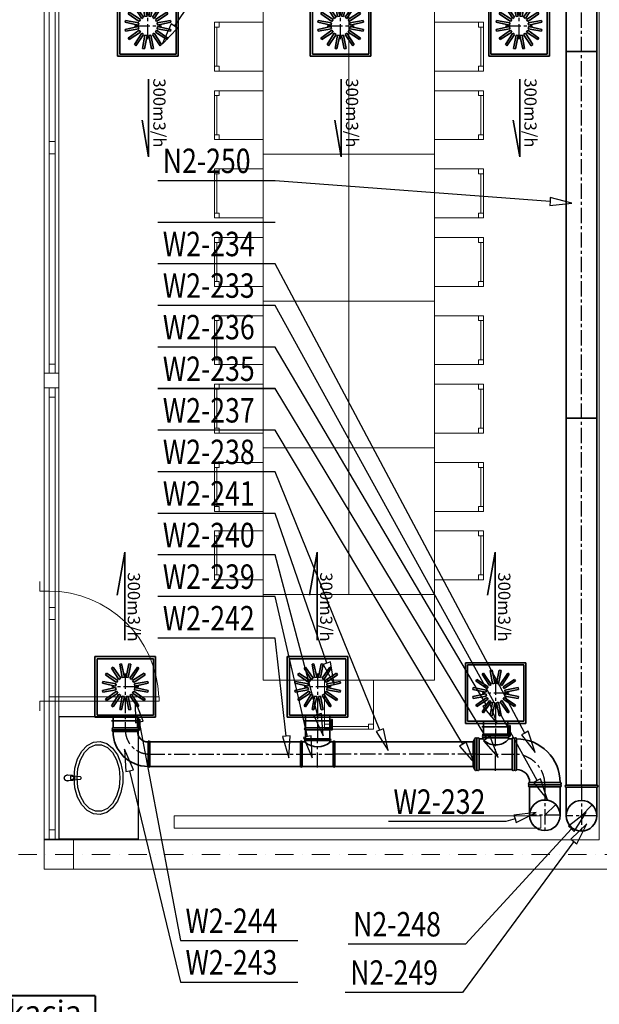
# Model space of a CAD drawing. Extents: x -62248 to 23553, y 42700 to 94694.
# Drawn here: x -46430 to -41688, y 58447 to 66498 of the extents above; entities that cross this region are included whole.
import ezdxf
from ezdxf.enums import TextEntityAlignment as Align

# ---------------------------------------------------------------- set-up
doc = ezdxf.new("R2010")
doc.units = 0
doc.header["$LTSCALE"] = 99.9
doc.header["$MEASUREMENT"] = 0
doc.linetypes.add('CENTER', pattern=[2, 1.25, -0.25, 0.25, -0.25])
doc.linetypes.add('DASHDOT', pattern=[1, 0.5, -0.25, 0, -0.25])
doc.layers.get('0').update_dxf_attribs({"linetype": 'CONTINUOUS'})
for name, color, linetype, lineweight in [('0_KS_urządzenia', 12, 'CONTINUOUS', 25), ('meble BIUROWE', 252, 'CONTINUOUS', 13), ('osie', 7, 'DASHDOT', 13), ('strefy powierzchnie.arch', 252, 'CONTINUOUS', 13), ('SŁUPY.KON', 252, 'CONTINUOUS', 13), ('WEN_N1-_ZLICZAC', 160, 'CONTINUOUS', 35), ('WEN_N2-_ZLICZAC', 160, 'CONTINUOUS', 35), ('WEN_W1-_ZLICZAC', 1, 'CONTINUOUS', 35), ('WEN_W2-_ZLICZAC', 1, 'CONTINUOUS', 35), ('wyposazenie', 252, 'CONTINUOUS', 13), ('ściany działowe', 252, 'CONTINUOUS', 13), ('ściany nośne', 252, 'CONTINUOUS', 13), ('ściany zewn', 252, 'CONTINUOUS', 13)]:
    doc.layers.add(name, color=color, linetype=linetype, lineweight=lineweight)
for name, color, linetype in [('WEN_N1-_ATRYBUT', 6, 'CONTINUOUS'), ('WEN_N1-_OSIE', 252, 'CENTER'), ('WEN_N2-_ATRYBUT', 6, 'CONTINUOUS'), ('WEN_N2-_OSIE', 252, 'CENTER'), ('WEN_W1-_ATRYBUT', 6, 'CONTINUOUS'), ('WEN_W1-_OSIE', 252, 'CENTER'), ('WEN_W2-_ATRYBUT', 6, 'CONTINUOUS'), ('WEN_W2-_OSIE', 252, 'CENTER')]:
    doc.layers.add(name, color=color, linetype=linetype)
doc.styles.get("Standard").update_dxf_attribs({"font": 'ARIAL.TTF'})
doc.styles.add('STYL_WENTYLE', font='Romans.shx', dxfattribs={"width": 0.8})

# ---------------------------------------------------------------- blocks, each defined once
blk = doc.blocks.new('1_41_komunikacja_119', base_point=(76603888.1, 22956843.2))
at = {"layer": 'strefy powierzchnie.arch', "color": 102, "linetype": 'Continuous', "const_width": 15}
for points in [[(76602991, 22957126), (76602991, 22956277.5)], [(76602991, 22957126), (76604785.3, 22957126)], [(76604785.3, 22957126), (76604785.3, 22956277.5)], [(76602991, 22956843.2), (76604785.3, 22956843.2)], [(76602991, 22956560.3), (76604785.3, 22956560.3)], [(76602991, 22956277.5), (76604785.3, 22956277.5)]]:
    blk.add_lwpolyline(points, dxfattribs=at)
at = {"color": 0}
for tag in ['ROOM_AREA', 'ROOM_PERIM', 'ROOM_WALLS_SURF', 'ROOM_DOORS_SURF', 'ROOM_WINDS_SURF', 'ROOM_BASELEV', 'ROOM_HEIGHT', 'ROOM_NET_AREA', 'ROOM_REDUCED_AREA', 'ROOM_VOLUME']:
    blk.add_attdef(tag, text='', height=2000, dxfattribs=at).set_placement((76603888.1, 22956271.8), align=Align.BOTTOM_LEFT)
at = {"layer": 'strefy powierzchnie.arch', "color": 7}
for tag, p in [('ROOM_NAME', (76602991, 22957367.8)), ('ROOM_NUMBER', (76603191, 22957084.9)), ('floor_f', (76603191, 22956802)), ('ROOM_CALC_AREA', (76603191, 22956519.2))]:
    blk.add_attdef(tag, text='', height=180, dxfattribs=at).set_placement(p, align=Align.TOP_LEFT)
blk = doc.blocks.new('SR-250ON1-_6508-8740823865_14')
for p, q in [((3000, -125), (3000, 125)), ((6000, -125), (6000, 125))]:
    blk.add_line(p, q)
blk.add_lwpolyline([(0, -125), (0, 125), (6508.9, 125), (6508.9, -125)], close=True)
for p in [(0, 0), (6508.9, 0)]:
    blk.add_point(p)
at = {"layer": 'WEN_N1-_OSIE'}
blk.add_line((0, 0), (6508.9, 0), dxfattribs=at)
at = {"layer": 'WEN_N1-_ATRYBUT', "style": 'STYL_WENTYLE', "width": 0.8, "flags": 8}
blk.add_attdef('WENTYLE', text='', height=100, dxfattribs=at).set_placement((3254.4, 0), align=Align.BOTTOM_LEFT)
blk = doc.blocks.new('B25090OW1-_13')
for p, q in [((-125, 17.5), (-125, 250)), ((125, 17.5), (125, 250))]:
    blk.add_line(p, q)
blk.add_lwpolyline([(125, 0), (-125, 0, -1), (-125, 17.5), (125, 17.5, -1)], format="xyb", close=True)
blk.add_circle((0, 250), 125)
blk.add_point((0, 0))
at = {"layer": 'WEN_W1-_OSIE'}
for p, q in [((0, 0), (0, 380)), ((-130, 250), (130, 250))]:
    blk.add_line(p, q, dxfattribs=at)
at = {"layer": 'WEN_W1-_ATRYBUT', "style": 'STYL_WENTYLE', "width": 0.8, "flags": 8}
blk.add_attdef('WENTYLE', text='', height=100, dxfattribs=at).set_placement((125, 0), align=Align.BOTTOM_LEFT)
blk = doc.blocks.new('B25090OW1-_12')
for points in [[(250, 125), (250, 375, 1), (232.5, 375), (232.5, 125, 1)], [(125, 0), (-125, 0, -1), (-125, 17.5), (125, 17.5, -1)]]:
    blk.add_lwpolyline(points, format="xyb", close=True)
for radius in [357.5, 107.5]:
    blk.add_arc((232.5, 17.5), radius, 90, 180)
for p in [(250, 250), (0, 0)]:
    blk.add_point(p)
at = {"layer": 'WEN_W1-_OSIE'}
blk.add_arc((250, 0), 250, 90, 180, dxfattribs=at)
at = {"layer": 'WEN_W1-_ATRYBUT', "style": 'STYL_WENTYLE', "width": 0.8, "flags": 8}
blk.add_attdef('WENTYLE', text='', height=100, dxfattribs=at).set_placement((-374, 0), align=Align.BOTTOM_LEFT)
blk = doc.blocks.new('WentyleFlaktbPZK500-200_21')
for p, q in [((-598, 248), (-598, -248)), ((-102, 248), (-598, 248)), ((-102, 248), (-102, -248)), ((-580, 230), (-580, -230)), ((-120, 230), (-580, 230)), ((-461.5, 153.6), (-449.3, 161.8)), ((-386.1, 70.8), (-449.3, 161.8)), ((-394.2, 184.6), (-379.8, 187.4)), ((-374.6, 75.6), (-394.2, 184.6)), ((-356.2, 79.2), (-379.8, 187.4)), ((-343.8, 79.2), (-320.2, 187.4)), ((-325.4, 75.6), (-305.8, 184.6)), ((-320.2, 187.4), (-305.8, 184.6)), ((-313.9, 70.8), (-250.7, 161.8)), ((-250.7, 161.8), (-238.5, 153.6)), ((-120, 230), (-120, -230)), ((-511.8, 99.3), (-503.6, 111.5)), ((-420.8, 36.1), (-511.8, 99.3)), ((-410.4, 51.6), (-503.6, 111.5)), ((-401.6, 60.4), (-461.5, 153.6)), ((-298.4, 60.4), (-238.5, 153.6)), ((-289.6, 51.6), (-196.4, 111.5)), ((-279.2, 36.1), (-188.2, 99.3)), ((-196.4, 111.5), (-188.2, 99.3)), ((-120, 100), (-14, 100)), ((-72.8, -111.7), (-72.8, 122.7)), ((-537.4, 29.8), (-534.6, 44.2)), ((-429.2, 6.2), (-537.4, 29.8)), ((-425.6, 24.6), (-534.6, 44.2)), ((-429.2, 6.2), (-425.6, 24.6)), ((-420.8, 36.1), (-410.4, 51.6)), ((-401.6, 60.4), (-386.1, 70.8)), ((-374.6, 75.6), (-356.2, 79.2)), ((-343.8, 79.2), (-325.4, 75.6)), ((-313.9, 70.8), (-298.4, 60.4)), ((-289.6, 51.6), (-279.2, 36.1)), ((-274.4, 24.6), (-165.4, 44.2)), ((-274.4, 24.6), (-270.8, 6.2)), ((-270.8, 6.2), (-162.6, 29.8)), ((-165.4, 44.2), (-162.6, 29.8)), ((-429.2, -6.2), (-537.4, -29.8)), ((-534.6, -44.2), (-537.4, -29.8)), ((-425.6, -24.6), (-534.6, -44.2)), ((-420.8, -36.1), (-511.8, -99.3)), ((-410.4, -51.6), (-503.6, -111.5)), ((-401.6, -60.4), (-461.5, -153.6)), ((-386.1, -70.8), (-449.3, -161.8)), ((-425.6, -24.6), (-429.2, -6.2)), ((-410.4, -51.6), (-420.8, -36.1)), ((-386.1, -70.8), (-401.6, -60.4)), ((-374.6, -75.6), (-394.2, -184.6)), ((-356.2, -79.2), (-379.8, -187.4)), ((-356.2, -79.2), (-374.6, -75.6)), ((-325.4, -75.6), (-343.8, -79.2)), ((-343.8, -79.2), (-320.2, -187.4)), ((-325.4, -75.6), (-305.8, -184.6)), ((-298.4, -60.4), (-313.9, -70.8)), ((-313.9, -70.8), (-250.7, -161.8)), ((-298.4, -60.4), (-238.5, -153.6)), ((-279.2, -36.1), (-289.6, -51.6)), ((-289.6, -51.6), (-196.4, -111.5)), ((-279.2, -36.1), (-188.2, -99.3)), ((-270.8, -6.2), (-274.4, -24.6)), ((-274.4, -24.6), (-165.4, -44.2)), ((-270.8, -6.2), (-162.6, -29.8)), ((-162.6, -29.8), (-165.4, -44.2)), ((-503.6, -111.5), (-511.8, -99.3)), ((-449.3, -161.8), (-461.5, -153.6)), ((-238.5, -153.6), (-250.7, -161.8)), ((-188.2, -99.3), (-196.4, -111.5)), ((-14, -100), (-120, -100)), ((-120, -230), (-580, -230)), ((-379.8, -187.4), (-394.2, -184.6)), ((-305.8, -184.6), (-320.2, -187.4)), ((-102, -248), (-598, -248))]:
    blk.add_line(p, q)
blk.add_lwpolyline([(-84.1, 113.3), (1.8, 113.3), (1.8, 118), (-84.1, 118)], close=True)
blk.add_lwpolyline([(0, -100), (0, 100, 1), (-14, 100), (-14, -100, 1)], format="xyb", close=True)
blk = doc.blocks.new('PZK-500SKH-500200WYWIEW_21')
for p in [(-350, 0), (0, 0)]:
    blk.add_point(p)
at = {"layer": 'WEN_W1-_OSIE'}
for p, q in [((-350, 110), (-350, -110)), ((-460, 0), (0, 0))]:
    blk.add_line(p, q, dxfattribs=at)
blk.add_blockref('WentyleFlaktbPZK500-200_21', (0, 0))
at = {"layer": 'WEN_W1-_ATRYBUT', "style": 'STYL_WENTYLE', "width": 0.8, "flags": 8}
blk.add_attdef('WENTYLE', text='', height=100, dxfattribs=at).set_placement((0, 0), align=Align.BOTTOM_LEFT)
blk = doc.blocks.new('TCP250200OW1-_13')
blk.add_line((-135.5, -275), (135.5, -275))
for points in [[(100, 0), (-100, 0, 1), (-100, -17.5), (100, -17.5, 1)], [(-153, -275), (-153, -25, -1), (-135.5, -25), (-135.5, -275, -1)], [(153, -275), (153, -25, 1), (135.5, -25), (135.5, -275, 1)]]:
    blk.add_lwpolyline(points, format="xyb", close=True)
for points in [[(-135.5, -25), (-107.5, -25, 0.414214), (-100, -17.5), (-100, -17.5)], [(-107.5, -25, 0.465116), (107.5, -25, 0.465116)], [(135.5, -25), (107.5, -25, -0.414214), (100, -17.5), (100, -17.5)]]:
    blk.add_lwpolyline(points, format="xyb")
for p in [(0, 0), (-153, -150), (153, -150)]:
    blk.add_point(p)
at = {"layer": 'WEN_W1-_OSIE'}
for p, q in [((0, -285), (0, 0)), ((-153, -150), (153, -150))]:
    blk.add_line(p, q, dxfattribs=at)
at = {"layer": 'WEN_W1-_ATRYBUT', "style": 'STYL_WENTYLE', "width": 0.8, "flags": 8}
blk.add_attdef('WENTYLE', text='', height=100, dxfattribs=at).set_placement((0, -150), align=Align.BOTTOM_LEFT)
blk = doc.blocks.new('RCP250200OW1-_11')
blk.add_lwpolyline([(0, 125), (0, -125, 1), (17.5, -125), (17.5, 125, 1)], format="xyb", close=True)
blk.add_lwpolyline([(17.5, 125), (31, 100), (31, -100), (17.5, -125)])
for p in [(0, 0), (31, 0)]:
    blk.add_point(p)
at = {"layer": 'WEN_W1-_OSIE'}
blk.add_line((0, 0), (31, 0), dxfattribs=at)
at = {"layer": 'WEN_W1-_ATRYBUT', "style": 'STYL_WENTYLE', "width": 0.8, "flags": 8}
blk.add_attdef('WENTYLE', text='', height=100, dxfattribs=at).set_placement((0, 0), align=Align.BOTTOM_LEFT)
blk = doc.blocks.new('SR-200OW1-_1131-8082423061_14')
blk.add_lwpolyline([(0, -100), (0, 100), (1131.8, 100), (1131.8, -100)], close=True)
for p in [(0, 0), (1131.8, 0)]:
    blk.add_point(p)
at = {"layer": 'WEN_W1-_OSIE'}
blk.add_line((0, 0), (1131.8, 0), dxfattribs=at)
at = {"layer": 'WEN_W1-_ATRYBUT', "style": 'STYL_WENTYLE', "width": 0.8, "flags": 8}
blk.add_attdef('WENTYLE', text='', height=100, dxfattribs=at).set_placement((565.9, 0), align=Align.BOTTOM_LEFT)
blk = doc.blocks.new('SR-200OW1-_75-0000000000_14')
blk.add_lwpolyline([(0, -100), (0, 100), (75, 100), (75, -100)], close=True)
for p in [(0, 0), (75, 0)]:
    blk.add_point(p)
at = {"layer": 'WEN_W1-_OSIE'}
blk.add_line((0, 0), (75, 0), dxfattribs=at)
at = {"layer": 'WEN_W1-_ATRYBUT', "style": 'STYL_WENTYLE', "width": 0.8, "flags": 8}
blk.add_attdef('WENTYLE', text='', height=100, dxfattribs=at).set_placement((37.5, 0), align=Align.BOTTOM_LEFT)
blk = doc.blocks.new('TCP200200OW1-_13')
blk.add_line((-126.5, -225), (126.5, -225))
for points in [[(100, 0), (-100, 0, 1), (-100, -14), (100, -14, 1)], [(-140.5, -225), (-140.5, -25, -1), (-126.5, -25), (-126.5, -225, -1)], [(140.5, -225), (140.5, -25, 1), (126.5, -25), (126.5, -225, 1)]]:
    blk.add_lwpolyline(points, format="xyb", close=True)
for points in [[(-126.5, -25), (-106, -25, 0.414214), (-100, -19), (-100, -14)], [(-106, -25, 0.377358), (106, -25, 0.377358)], [(126.5, -25), (106, -25, -0.414214), (100, -19), (100, -14)]]:
    blk.add_lwpolyline(points, format="xyb")
for p in [(0, 0), (-140.5, -125), (140.5, -125)]:
    blk.add_point(p)
at = {"layer": 'WEN_W1-_OSIE'}
for p, q in [((0, -235), (0, 0)), ((-140.5, -125), (140.5, -125))]:
    blk.add_line(p, q, dxfattribs=at)
at = {"layer": 'WEN_W1-_ATRYBUT', "style": 'STYL_WENTYLE', "width": 0.8, "flags": 8}
blk.add_attdef('WENTYLE', text='', height=100, dxfattribs=at).set_placement((0, -125), align=Align.BOTTOM_LEFT)
blk = doc.blocks.new('SR-200OW1-_1233-2472874224_14')
blk.add_lwpolyline([(0, -100), (0, 100), (1233.2, 100), (1233.2, -100)], close=True)
for p in [(0, 0), (1233.2, 0)]:
    blk.add_point(p)
at = {"layer": 'WEN_W1-_OSIE'}
blk.add_line((0, 0), (1233.2, 0), dxfattribs=at)
at = {"layer": 'WEN_W1-_ATRYBUT', "style": 'STYL_WENTYLE', "width": 0.8, "flags": 8}
blk.add_attdef('WENTYLE', text='', height=100, dxfattribs=at).set_placement((616.6, 0), align=Align.BOTTOM_LEFT)
blk = doc.blocks.new('B20090OW1-_11')
for points in [[(-200, 100), (-200, 300, -1), (-186, 300), (-186, 100, -1)], [(-100, 0), (100, 0, 1), (100, 14), (-100, 14, 1)]]:
    blk.add_lwpolyline(points, format="xyb", close=True)
for radius in [286, 86]:
    blk.add_arc((-186, 14), radius, 0, 90)
for p in [(-200, 200), (0, 0)]:
    blk.add_point(p)
at = {"layer": 'WEN_W1-_OSIE'}
blk.add_arc((-200, 0), 200, 0, 90, dxfattribs=at)
at = {"layer": 'WEN_W1-_ATRYBUT', "style": 'STYL_WENTYLE', "width": 0.8, "flags": 8}
blk.add_attdef('WENTYLE', text='', height=100, dxfattribs=at).set_placement((-100, 0), align=Align.BOTTOM_LEFT)
blk = doc.blocks.new('B25090ON1-_13')
for p, q in [((-125, 17.5), (-125, 250)), ((125, 17.5), (125, 250))]:
    blk.add_line(p, q)
blk.add_lwpolyline([(125, 0), (-125, 0, -1), (-125, 17.5), (125, 17.5, -1)], format="xyb", close=True)
blk.add_circle((0, 250), 125)
blk.add_point((0, 0))
at = {"layer": 'WEN_N1-_OSIE'}
for p, q in [((0, 0), (0, 380)), ((-130, 250), (130, 250))]:
    blk.add_line(p, q, dxfattribs=at)
at = {"layer": 'WEN_N1-_ATRYBUT', "style": 'STYL_WENTYLE', "width": 0.8, "flags": 8}
blk.add_attdef('WENTYLE', text='', height=100, dxfattribs=at).set_placement((125, 0), align=Align.BOTTOM_LEFT)
blk = doc.blocks.new('PSR250OW2-_3000_11')
blk.add_circle((0, 0), 125)
for p in [(88.4, 88.4), (0, 0)]:
    blk.add_point(p)
at = {"layer": 'WEN_W2-_OSIE'}
blk.add_line((0, 0), (88.4, 88.4), dxfattribs=at)
at = {"layer": 'WEN_W2-_ATRYBUT', "style": 'STYL_WENTYLE', "width": 0.8, "flags": 8}
blk.add_attdef('WENTYLE', text='', height=200, dxfattribs=at).set_placement((0, 0), align=Align.BOTTOM_LEFT)
blk = doc.blocks.new('PSR250ON2-_3000_11')
blk.add_circle((0, 0), 125)
for p in [(88.4, 88.4), (0, 0)]:
    blk.add_point(p)
at = {"layer": 'WEN_N2-_OSIE'}
blk.add_line((0, 0), (88.4, 88.4), dxfattribs=at)
at = {"layer": 'WEN_N2-_ATRYBUT', "style": 'STYL_WENTYLE', "width": 0.8, "flags": 8}
blk.add_attdef('WENTYLE', text='', height=200, dxfattribs=at).set_placement((0, 0), align=Align.BOTTOM_LEFT)
blk = doc.blocks.new('PZK-500SKH-500200NAWIEW_21')
for p in [(-350, 0), (0, 0)]:
    blk.add_point(p)
at = {"layer": 'WEN_N1-_OSIE'}
for p, q in [((-350, 110), (-350, -110)), ((-460, 0), (0, 0))]:
    blk.add_line(p, q, dxfattribs=at)
blk.add_blockref('WentyleFlaktbPZK500-200_21', (0, 0))
at = {"layer": 'WEN_N1-_ATRYBUT', "style": 'STYL_WENTYLE', "width": 0.8, "flags": 8}
blk.add_attdef('WENTYLE', text='', height=100, dxfattribs=at).set_placement((0, 0), align=Align.BOTTOM_LEFT)

msp = doc.modelspace()

# ---------------------------------------------------------------- linework, layer by layer
at = {"layer": '0_KS_urządzenia'}
for p, q in [((-46110.1, 60797.4), (-46110.1, 59797.4)), ((-45460.1, 60797.4), (-46110.1, 60797.4)), ((-45460.1, 60797.4), (-45460.1, 59797.4)), ((-45921.6, 60516.3), (-45877.1, 60563.4)), ((-45877.1, 60563.4), (-45825.7, 60590.7)), ((-45857.9, 60547.5), (-45810, 60569.6)), ((-45825.7, 60590.7), (-45771.4, 60596.3)), ((-45810, 60569.6), (-45760.1, 60569.6)), ((-45771.4, 60596.3), (-45718.1, 60579.7)), ((-45760.1, 60569.6), (-45712.2, 60547.5)), ((-45718.1, 60579.7), (-45669.7, 60542.1)), ((-45955.9, 60453), (-45921.6, 60516.3)), ((-45932.6, 60446.1), (-45899.9, 60505.2)), ((-45899.9, 60505.2), (-45857.9, 60547.5)), ((-45712.2, 60547.5), (-45670.2, 60505.2)), ((-45670.2, 60505.2), (-45637.5, 60446.1)), ((-45669.7, 60542.1), (-45629.9, 60486.4)), ((-45629.9, 60486.4), (-45601.6, 60416.7)), ((-45977.6, 60378.2), (-45955.9, 60453)), ((-45953.4, 60374.9), (-45932.6, 60446.1)), ((-45637.5, 60446.1), (-45616.7, 60374.9)), ((-45601.6, 60416.7), (-45586.9, 60338.2)), ((-46038.4, 60321.3), (-46043.4, 60321.2)), ((-45998.1, 60318.4), (-46038.4, 60321.3)), ((-46000.3, 60311), (-46015.1, 60311)), ((-46015.1, 60311), (-46015.1, 60283.8)), ((-46014.4, 60311), (-46014.4, 60283.8)), ((-45988.6, 60315.1), (-45935.7, 60308.5)), ((-45985.1, 60297.4), (-45977.6, 60378.2)), ((-45960.5, 60297.4), (-45953.4, 60374.9)), ((-45616.7, 60374.9), (-45609.6, 60297.4)), ((-45586.9, 60338.2), (-45586.9, 60256.6)), ((-46038.4, 60273.5), (-46043.4, 60273.6)), ((-45998.1, 60276.4), (-46038.4, 60273.5)), ((-46015.1, 60283.8), (-46000.3, 60283.8)), ((-45935.7, 60286.3), (-45988.6, 60279.7)), ((-45977.6, 60216.6), (-45985.1, 60297.4)), ((-45953.4, 60219.9), (-45960.5, 60297.4)), ((-45609.6, 60297.4), (-45616.7, 60219.9)), ((-45586.9, 60256.6), (-45601.6, 60178)), ((-45955.9, 60141.7), (-45977.6, 60216.6)), ((-45932.6, 60148.7), (-45953.4, 60219.9)), ((-45899.9, 60089.6), (-45932.6, 60148.7)), ((-45637.5, 60148.7), (-45670.2, 60089.6)), ((-45616.7, 60219.9), (-45637.5, 60148.7)), ((-45601.6, 60178), (-45629.9, 60108.3)), ((-45921.6, 60078.4), (-45955.9, 60141.7)), ((-45877.1, 60031.4), (-45921.6, 60078.4)), ((-45857.9, 60047.2), (-45899.9, 60089.6)), ((-45670.2, 60089.6), (-45712.2, 60047.2)), ((-45629.9, 60108.3), (-45669.7, 60052.6)), ((-45825.7, 60004.1), (-45877.1, 60031.4)), ((-45810, 60025.2), (-45857.9, 60047.2)), ((-45771.4, 59998.5), (-45825.7, 60004.1)), ((-45760.1, 60025.2), (-45810, 60025.2)), ((-45718.1, 60015.1), (-45771.4, 59998.5)), ((-45712.2, 60047.2), (-45760.1, 60025.2)), ((-45669.7, 60052.6), (-45718.1, 60015.1)), ((-45460.1, 59797.4), (-46110.1, 59797.4))]:
    msp.add_line(p, q, dxfattribs=at)
at = {"layer": '0_KS_urządzenia', "extrusion": (0, 0, -1)}
for centre, major_axis, start_param, end_param in [((-46040.1, 60297.4), (17.7, 17.7), 1.994659, 5.859322), ((-46040.1, 60297.4), (17, 17), 2.492983, 5.356358), ((-46000.3, 60297.4), (-9.62, 9.62), 0.785398, 3.926991), ((-46000.7, 60297.4), (-14.9, 14.9), 0.875625, 3.836764), ((-46000, 60297.4), (-14.9, 14.9), 0.875625, 3.836764), ((-45937, 60297.4), (-7.91, 7.91), 0.909996, 3.802393)]:
    msp.add_ellipse(centre, major_axis=major_axis, ratio=1, start_param=start_param, end_param=end_param, dxfattribs=at)
at = {"layer": 'meble BIUROWE'}
for p, q in [((-44836.7, 66477.3), (-44836.7, 66077.3)), ((-44436.7, 66477.3), (-44836.7, 66477.3)), ((-44836.7, 66437.3), (-44796.7, 66437.3)), ((-44816.7, 66437.3), (-44816.7, 66117.3)), ((-44796.7, 66477.3), (-44796.7, 66437.3)), ((-44436.7, 66077.3), (-44436.7, 66477.3)), ((-43036.7, 66077.3), (-43036.7, 66477.3)), ((-43036.7, 66477.3), (-42636.7, 66477.3)), ((-42676.7, 66477.3), (-42676.7, 66437.3)), ((-42636.7, 66437.3), (-42676.7, 66437.3)), ((-42656.7, 66437.3), (-42656.7, 66117.3)), ((-42636.7, 66477.3), (-42636.7, 66077.3)), ((-44836.7, 66117.3), (-44796.7, 66117.3)), ((-44796.7, 66077.3), (-44796.7, 66117.3)), ((-42676.7, 66077.3), (-42676.7, 66117.3)), ((-42636.7, 66117.3), (-42676.7, 66117.3)), ((-44836.7, 66077.3), (-44436.7, 66077.3)), ((-42636.7, 66077.3), (-43036.7, 66077.3)), ((-44836.7, 65517.4), (-44836.7, 65917.4)), ((-44836.7, 65917.4), (-44436.7, 65917.4)), ((-44836.7, 65877.4), (-44796.7, 65877.4)), ((-44816.7, 65557.4), (-44816.7, 65877.4)), ((-44796.7, 65917.4), (-44796.7, 65877.4)), ((-44436.7, 65917.4), (-44436.7, 65517.4)), ((-42636.7, 65917.4), (-43036.7, 65917.4)), ((-43036.7, 65917.4), (-43036.7, 65517.4)), ((-42676.7, 65917.4), (-42676.7, 65877.4)), ((-42636.7, 65877.4), (-42676.7, 65877.4)), ((-42656.7, 65557.4), (-42656.7, 65877.4)), ((-42636.7, 65517.4), (-42636.7, 65917.4)), ((-44836.7, 65557.4), (-44796.7, 65557.4)), ((-44796.7, 65517.4), (-44796.7, 65557.4)), ((-42676.7, 65517.4), (-42676.7, 65557.4)), ((-42636.7, 65557.4), (-42676.7, 65557.4)), ((-44436.7, 65517.4), (-44836.7, 65517.4)), ((-43036.7, 65517.4), (-42636.7, 65517.4)), ((-44836.7, 65277.3), (-44836.7, 64877.3)), ((-44436.7, 65277.3), (-44836.7, 65277.3)), ((-44836.7, 65237.3), (-44796.7, 65237.3)), ((-44816.7, 65237.3), (-44816.7, 64917.3)), ((-44796.7, 65277.3), (-44796.7, 65237.3)), ((-44436.7, 64877.3), (-44436.7, 65277.3)), ((-43036.7, 64877.3), (-43036.7, 65277.3)), ((-43036.7, 65277.3), (-42636.7, 65277.3)), ((-42676.7, 65277.3), (-42676.7, 65237.3)), ((-42636.7, 65237.3), (-42676.7, 65237.3)), ((-42656.7, 65237.3), (-42656.7, 64917.3)), ((-42636.7, 65277.3), (-42636.7, 64877.3)), ((-44836.7, 64917.3), (-44796.7, 64917.3)), ((-44796.7, 64877.3), (-44796.7, 64917.3)), ((-42676.7, 64877.3), (-42676.7, 64917.3)), ((-42636.7, 64917.3), (-42676.7, 64917.3)), ((-44836.7, 64877.3), (-44436.7, 64877.3)), ((-42636.7, 64877.3), (-43036.7, 64877.3)), ((-44836.7, 64317.4), (-44836.7, 64717.4)), ((-44836.7, 64717.4), (-44436.7, 64717.4)), ((-44836.7, 64677.4), (-44796.7, 64677.4)), ((-44816.7, 64357.4), (-44816.7, 64677.4)), ((-44796.7, 64717.4), (-44796.7, 64677.4)), ((-44436.7, 64717.4), (-44436.7, 64317.4)), ((-42636.7, 64717.4), (-43036.7, 64717.4)), ((-43036.7, 64717.4), (-43036.7, 64317.4)), ((-42676.7, 64717.4), (-42676.7, 64677.4)), ((-42636.7, 64677.4), (-42676.7, 64677.4)), ((-42656.7, 64357.4), (-42656.7, 64677.4)), ((-42636.7, 64317.4), (-42636.7, 64717.4)), ((-44836.7, 64357.4), (-44796.7, 64357.4)), ((-44796.7, 64317.4), (-44796.7, 64357.4)), ((-42676.7, 64317.4), (-42676.7, 64357.4)), ((-42636.7, 64357.4), (-42676.7, 64357.4)), ((-44436.7, 64317.4), (-44836.7, 64317.4)), ((-43036.7, 64317.4), (-42636.7, 64317.4)), ((-44836.7, 64077.3), (-44836.7, 63677.3)), ((-44436.7, 64077.3), (-44836.7, 64077.3)), ((-44836.7, 64037.3), (-44796.7, 64037.3)), ((-44816.7, 64037.3), (-44816.7, 63717.3)), ((-44796.7, 64077.3), (-44796.7, 64037.3)), ((-44436.7, 63677.3), (-44436.7, 64077.3)), ((-43036.7, 63677.3), (-43036.7, 64077.3)), ((-43036.7, 64077.3), (-42636.7, 64077.3)), ((-42676.7, 64077.3), (-42676.7, 64037.3)), ((-42636.7, 64037.3), (-42676.7, 64037.3)), ((-42656.7, 64037.3), (-42656.7, 63717.3)), ((-42636.7, 64077.3), (-42636.7, 63677.3)), ((-44836.7, 63717.3), (-44796.7, 63717.3)), ((-44796.7, 63677.3), (-44796.7, 63717.3)), ((-42676.7, 63677.3), (-42676.7, 63717.3)), ((-42636.7, 63717.3), (-42676.7, 63717.3)), ((-44836.7, 63677.3), (-44436.7, 63677.3)), ((-42636.7, 63677.3), (-43036.7, 63677.3)), ((-44836.7, 63117.4), (-44836.7, 63517.4)), ((-44836.7, 63517.4), (-44436.7, 63517.4)), ((-44836.7, 63477.4), (-44796.7, 63477.4)), ((-44816.7, 63157.4), (-44816.7, 63477.4)), ((-44796.7, 63517.4), (-44796.7, 63477.4)), ((-44436.7, 63517.4), (-44436.7, 63117.4)), ((-42636.7, 63517.4), (-43036.7, 63517.4)), ((-43036.7, 63517.4), (-43036.7, 63117.4)), ((-42676.7, 63517.4), (-42676.7, 63477.4)), ((-42636.7, 63477.4), (-42676.7, 63477.4)), ((-42656.7, 63157.4), (-42656.7, 63477.4)), ((-42636.7, 63117.4), (-42636.7, 63517.4)), ((-44836.7, 63157.4), (-44796.7, 63157.4)), ((-44796.7, 63117.4), (-44796.7, 63157.4)), ((-42676.7, 63117.4), (-42676.7, 63157.4)), ((-42636.7, 63157.4), (-42676.7, 63157.4)), ((-44436.7, 63117.4), (-44836.7, 63117.4)), ((-43036.7, 63117.4), (-42636.7, 63117.4)), ((-44836.7, 62877.3), (-44836.7, 62477.3)), ((-44436.7, 62877.3), (-44836.7, 62877.3)), ((-44836.7, 62837.3), (-44796.7, 62837.3)), ((-44816.7, 62837.3), (-44816.7, 62517.3)), ((-44796.7, 62877.3), (-44796.7, 62837.3)), ((-44436.7, 62477.3), (-44436.7, 62877.3)), ((-43036.7, 62477.3), (-43036.7, 62877.3)), ((-43036.7, 62877.3), (-42636.7, 62877.3)), ((-42676.7, 62877.3), (-42676.7, 62837.3)), ((-42636.7, 62837.3), (-42676.7, 62837.3)), ((-42656.7, 62837.3), (-42656.7, 62517.3)), ((-42636.7, 62877.3), (-42636.7, 62477.3)), ((-44836.7, 62517.3), (-44796.7, 62517.3)), ((-44796.7, 62477.3), (-44796.7, 62517.3)), ((-42676.7, 62477.3), (-42676.7, 62517.3)), ((-42636.7, 62517.3), (-42676.7, 62517.3)), ((-44836.7, 62477.3), (-44436.7, 62477.3)), ((-42636.7, 62477.3), (-43036.7, 62477.3)), ((-44836.7, 61917.4), (-44836.7, 62317.4)), ((-44836.7, 62317.4), (-44436.7, 62317.4)), ((-44836.7, 62277.4), (-44796.7, 62277.4)), ((-44816.7, 61957.4), (-44816.7, 62277.4)), ((-44796.7, 62317.4), (-44796.7, 62277.4)), ((-44436.7, 62317.4), (-44436.7, 61917.4)), ((-42636.7, 62317.4), (-43036.7, 62317.4)), ((-43036.7, 62317.4), (-43036.7, 61917.4)), ((-42676.7, 62317.4), (-42676.7, 62277.4)), ((-42636.7, 62277.4), (-42676.7, 62277.4)), ((-42656.7, 61957.4), (-42656.7, 62277.4)), ((-42636.7, 61917.4), (-42636.7, 62317.4)), ((-44836.7, 61957.4), (-44796.7, 61957.4)), ((-44436.7, 61917.4), (-44836.7, 61917.4)), ((-44796.7, 61917.4), (-44796.7, 61957.4)), ((-43036.7, 61917.4), (-42636.7, 61917.4)), ((-42676.7, 61917.4), (-42676.7, 61957.4)), ((-42636.7, 61957.4), (-42676.7, 61957.4)), ((-43536.7, 61097.4), (-43936.7, 61097.4)), ((-43936.7, 61097.4), (-43936.7, 60697.4)), ((-43536.7, 60697.4), (-43536.7, 61097.4)), ((-43936.7, 60737.4), (-43896.7, 60737.4)), ((-43896.7, 60697.4), (-43896.7, 60737.4)), ((-43896.7, 60717.4), (-43576.7, 60717.4)), ((-43536.7, 60737.4), (-43576.7, 60737.4)), ((-43576.7, 60697.4), (-43576.7, 60737.4)), ((-43936.7, 60697.4), (-43536.7, 60697.4))]:
    msp.add_line(p, q, dxfattribs=at)
at = {"layer": 'osie', "ltscale": 3}
msp.add_line((-58731.4, 59672.4), (-26671, 59672.4), dxfattribs=at)
at = {"layer": 'SŁUPY.KON'}
for p, q in [((-45988.9, 59792.4), (-46228.9, 59792.4)), ((-46228.9, 59792.4), (-46228.9, 59552.4)), ((-45988.9, 59552.4), (-45988.9, 59792.4)), ((-46228.9, 59552.4), (-45988.9, 59552.4))]:
    msp.add_line(p, q, dxfattribs=at)
at = {"layer": 'WEN_N1-_ATRYBUT'}
for points in [[(-45164.3, 66446.6), (-45190.7, 66464.6), (-45265.6, 66297.8), (-45137.8, 66428.6), (-45164.3, 66446.6), (-43449.2, 68966.5), (-42489.2, 68966.5)], [(-42091.3, 65012.1), (-42093.7, 64980.1), (-41911.8, 64998.5), (-42088.9, 65044), (-42091.3, 65012.1), (-44339.3, 65181.5), (-45299.3, 65181.5)], [(-41896.5, 59777.2), (-41870.8, 59758.2), (-41789.7, 59922.1), (-41922.3, 59796.2), (-41896.5, 59777.2), (-42806.1, 58543.8), (-43766.1, 58543.8)]]:
    msp.add_lwpolyline(points, dxfattribs=at)
at = {"layer": 'WEN_N1-_ZLICZAC'}
for p, q in [((-45375.1, 66011.1), (-45375.1, 65377.7)), ((-43799, 66011.1), (-43799, 65377.7)), ((-42339.3, 66011.1), (-42339.3, 65377.7)), ((-45375.1, 65377.7), (-45428.4, 65676)), ((-43799, 65377.7), (-43852.2, 65676)), ((-42339.3, 65377.7), (-42392.5, 65676))]:
    msp.add_line(p, q, dxfattribs=at)
at = {"layer": 'WEN_N2-_ATRYBUT'}
msp.add_lwpolyline([(-41916.1, 59881.7), (-41892.5, 59860.1), (-41794.3, 60014.3), (-41939.7, 59903.4), (-41916.1, 59881.7), (-42782.1, 58938.9), (-43742.1, 58938.9)], dxfattribs=at)
at = {"layer": 'WEN_W1-_ATRYBUT'}
for points in [[(-42297.3, 60665), (-42325.5, 60650), (-42212.7, 60506.1), (-42269, 60680.1), (-42297.3, 60665), (-44339.3, 64501.5), (-45299.3, 64501.5)], [(-42197.7, 60276), (-42225.7, 60260.6), (-42110.8, 60118.4), (-42169.7, 60291.5), (-42197.7, 60276), (-44339.3, 64161.5), (-45299.3, 64161.5)], [(-42614.1, 60899.1), (-42641.6, 60882.8), (-42522.6, 60744.1), (-42586.5, 60915.3), (-42614.1, 60899.1), (-44339.3, 63821.5), (-45299.3, 63821.5)], [(-42608.3, 60619.1), (-42635.7, 60602.5), (-42515.2, 60465), (-42580.9, 60635.6), (-42608.3, 60619.1), (-44339.3, 63481.5), (-45299.3, 63481.5)], [(-45299.3, 63481.5), (-44339.3, 63481.5)], [(-42804.3, 60574.6), (-42831.7, 60558.2), (-42711.9, 60420.1), (-42776.8, 60591), (-42804.3, 60574.6), (-44339.3, 63141.5), (-45299.3, 63141.5)], [(-43482.7, 60688.5), (-43512.4, 60676.4), (-43415.1, 60521.6), (-43453.1, 60700.5), (-43482.7, 60688.5), (-44339.3, 62801.5), (-45299.3, 62801.5)], [(-43916.9, 61236), (-43947.2, 61225.5), (-43858.3, 61065.8), (-43886.7, 61246.4), (-43916.9, 61236), (-44339.3, 62461.5), (-45299.3, 62461.5)], [(-43993.1, 60815.8), (-44024, 60807.6), (-43946.9, 60641.9), (-43962.1, 60824), (-43993.1, 60815.8), (-44339.3, 62121.5), (-45299.3, 62121.5)], [(-44076.2, 60636.3), (-44107.3, 60629.1), (-44035.9, 60460.8), (-44045, 60643.4), (-44076.2, 60636.3), (-44339.3, 61781.5), (-45299.3, 61781.5)], [(-44248.8, 60639.7), (-44280.6, 60636.1), (-44228.6, 60460.8), (-44217, 60643.3), (-44248.8, 60639.7), (-44339.3, 61441.5), (-45299.3, 61441.5)], [(-45451.4, 60755.3), (-45419.9, 60761.3), (-45484.8, 60932.2), (-45482.8, 60749.4), (-45451.4, 60755.3), (-45113.5, 58967.6), (-44153.5, 58967.6)], [(-45530.8, 60356.9), (-45499.7, 60364.4), (-45573, 60531.9), (-45561.9, 60349.4), (-45530.8, 60356.9), (-45113.5, 58627.6), (-44153.5, 58627.6)]]:
    msp.add_lwpolyline(points, dxfattribs=at)
at = {"layer": 'WEN_W1-_ZLICZAC'}
for p, q in [((-45632.5, 61792.2), (-45569.9, 62142.8)), ((-45568.9, 62142.7), (-45568.9, 61424.7)), ((-44058.8, 61792.2), (-43996.2, 62142.8)), ((-43995.2, 62142.7), (-43995.2, 61424.7)), ((-42602.4, 61792.2), (-42539.9, 62142.8)), ((-42538.9, 62142.7), (-42538.9, 61424.7))]:
    msp.add_line(p, q, dxfattribs=at)
at = {"layer": 'WEN_W2-_ATRYBUT'}
for points in [[(-45299.3, 64841.5), (-44339.3, 64841.5)], [(-42377.4, 59963.9), (-42368.3, 59933.2), (-42204.9, 60015.2), (-42386.5, 59994.6), (-42377.4, 59963.9), (-42451.9, 59941.7), (-43411.9, 59941.7)]]:
    msp.add_lwpolyline(points, dxfattribs=at)
at = {"layer": 'wyposazenie'}
for p, q in [((-44436.7, 65397.4), (-44436.7, 66597.4)), ((-43736.7, 66597.4), (-43736.7, 65397.4)), ((-43736.7, 66597.4), (-43736.7, 65397.4)), ((-43036.7, 65397.4), (-43036.7, 66597.4)), ((-43736.7, 65397.4), (-44436.7, 65397.4)), ((-43736.7, 65397.4), (-44436.7, 65397.4)), ((-44436.7, 64197.4), (-44436.7, 65397.4)), ((-43736.7, 65397.4), (-43736.7, 64197.4)), ((-43736.7, 65397.4), (-43736.7, 64197.4)), ((-43736.7, 65397.4), (-43036.7, 65397.4)), ((-43736.7, 65397.4), (-43036.7, 65397.4)), ((-43036.7, 64197.4), (-43036.7, 65397.4)), ((-43736.7, 64197.4), (-44436.7, 64197.4)), ((-43736.7, 64197.4), (-44436.7, 64197.4)), ((-44436.7, 62997.4), (-44436.7, 64197.4)), ((-43736.7, 64197.4), (-43036.7, 64197.4)), ((-43736.7, 64197.4), (-43736.7, 62997.4)), ((-43736.7, 64197.4), (-43736.7, 62997.4)), ((-43736.7, 64197.4), (-43036.7, 64197.4)), ((-43036.7, 62997.4), (-43036.7, 64197.4)), ((-44436.7, 61797.4), (-44436.7, 62997.4)), ((-43736.7, 62997.4), (-44436.7, 62997.4)), ((-43736.7, 62997.4), (-44436.7, 62997.4)), ((-43736.7, 62997.4), (-43736.7, 61797.4)), ((-43736.7, 62997.4), (-43736.7, 61797.4)), ((-43736.7, 62997.4), (-43036.7, 62997.4)), ((-43736.7, 62997.4), (-43036.7, 62997.4)), ((-43036.7, 61797.4), (-43036.7, 62997.4)), ((-43736.7, 61797.4), (-44436.7, 61797.4)), ((-44436.7, 61797.4), (-44436.7, 61097.4)), ((-43736.7, 61797.4), (-43036.7, 61797.4)), ((-43036.7, 61797.4), (-43036.7, 61097.4)), ((-44436.7, 61097.4), (-43036.7, 61097.4)), ((-45167.4, 59987.4), (-45167.4, 59887.4)), ((-45167.4, 59987.4), (-42167.4, 59987.4)), ((-42167.4, 59987.4), (-42167.4, 59887.4)), ((-45167.4, 59887.4), (-42167.4, 59887.4))]:
    msp.add_line(p, q, dxfattribs=at)
at = {"layer": 'ściany działowe'}
for p, q in [((-46230.1, 67297.4), (-46230.1, 63607.4)), ((-46110.1, 63607.4), (-46110.1, 67297.4)), ((-46110.1, 63607.4), (-46230.1, 63607.4)), ((-46230.1, 63607.4), (-46230.1, 63487.4)), ((-46110.1, 63487.4), (-46110.1, 63607.4)), ((-46110.1, 63487.4), (-46230.1, 63487.4)), ((-46230.1, 63487.4), (-46230.1, 59797.4)), ((-46110.1, 59797.4), (-46110.1, 63487.4)), ((-46110.1, 59797.4), (-46230.1, 59797.4)), ((-46230.1, 59797.4), (-46230.1, 59792.4)), ((-46110.1, 59792.4), (-46110.1, 59797.4))]:
    msp.add_line(p, q, dxfattribs=at)
at = {"layer": 'ściany nośne'}
for p, q in [((-41688.5, 67242.4), (-41688.5, 59792.4)), ((-46230.1, 59552.4), (-46230.1, 59792.4)), ((-41688.5, 59792.4), (-46110.1, 59792.4)), ((-46230.1, 59552.4), (-39140.2, 59552.4))]:
    msp.add_line(p, q, dxfattribs=at)
at = {"layer": 'ściany zewn'}
for p, q in [((-46230.1, 63607.4), (-46230.1, 67297.4)), ((-46110.1, 67297.4), (-46110.1, 63607.4)), ((-46190.1, 67222.4), (-46190.1, 65502.4)), ((-46190.1, 67222.4), (-46190.1, 65502.4)), ((-46140.1, 65502.4), (-46140.1, 67222.4)), ((-46190.1, 65502.4), (-46190.1, 65452.4)), ((-46140.1, 65502.4), (-46190.1, 65502.4)), ((-46140.1, 65452.4), (-46140.1, 65502.4)), ((-46190.1, 65452.4), (-46190.1, 65402.4)), ((-46190.1, 65402.4), (-46140.1, 65402.4)), ((-46190.1, 65402.4), (-46190.1, 63682.4)), ((-46190.1, 65402.4), (-46190.1, 63682.4)), ((-46140.1, 65402.4), (-46140.1, 65452.4)), ((-46140.1, 63682.4), (-46140.1, 65402.4)), ((-46190.1, 63682.4), (-46190.1, 63607.4)), ((-46140.1, 63682.4), (-46190.1, 63682.4)), ((-46140.1, 63607.4), (-46140.1, 63682.4)), ((-46110.1, 63607.4), (-46230.1, 63607.4)), ((-46110.1, 63487.4), (-46230.1, 63487.4)), ((-46230.1, 63487.4), (-46230.1, 59797.4)), ((-46190.1, 63487.4), (-46190.1, 63412.4)), ((-46140.1, 63412.4), (-46140.1, 63487.4)), ((-46110.1, 59797.4), (-46110.1, 63487.4)), ((-46190.1, 63412.4), (-46140.1, 63412.4)), ((-46190.1, 63412.4), (-46190.1, 61692.4)), ((-46190.1, 63412.4), (-46190.1, 61692.4)), ((-46140.1, 61692.4), (-46140.1, 63412.4)), ((-46266.3, 61825.4), (-46266.3, 61905.4)), ((-46190.1, 61905.4), (-46190.1, 61825.4)), ((-46190.1, 61825.4), (-46266.3, 61825.4)), ((-46190.1, 61692.4), (-46190.1, 61642.4)), ((-46140.1, 61692.4), (-46190.1, 61692.4)), ((-46140.1, 61642.4), (-46140.1, 61692.4)), ((-46190.1, 61642.4), (-46190.1, 61592.4)), ((-46140.1, 61592.4), (-46140.1, 61642.4)), ((-46190.1, 61592.4), (-46140.1, 61592.4)), ((-46190.1, 61592.4), (-46190.1, 59872.4)), ((-46190.1, 61592.4), (-46190.1, 59872.4)), ((-46140.1, 59872.4), (-46140.1, 61592.4)), ((-46190.1, 60960.4), (-46190.1, 60925.4)), ((-45290.1, 60960.4), (-46190.1, 60960.4)), ((-45290.1, 60925.4), (-45290.1, 60960.4)), ((-46266.3, 60925.4), (-46266.3, 60845.4)), ((-46190.1, 60925.4), (-46266.3, 60925.4)), ((-46190.1, 60925.4), (-45290.1, 60925.4)), ((-46190.1, 60845.4), (-46190.1, 60925.4)), ((-46190.1, 59872.4), (-46190.1, 59797.4)), ((-46140.1, 59872.4), (-46190.1, 59872.4)), ((-46140.1, 59797.4), (-46140.1, 59872.4)), ((-46110.1, 59797.4), (-46230.1, 59797.4))]:
    msp.add_line(p, q, dxfattribs=at)
msp.add_ellipse((-46190.1, 60925.4), major_axis=(-636.4, 636.4), ratio=1, start_param=3.96589, end_param=5.497787, dxfattribs=at)

# ---------------------------------------------------------------- block references
at = {"layer": 'strefy powierzchnie.arch', "color": 254, "linetype": 'Continuous'}
ref = msp.add_blockref('1_41_komunikacja_119', (-46708.4, 58235), dxfattribs=dict(at, xscale=1.000000000203727, yscale=0.999999996565748))
ref.add_attrib('ROOM_NAME', '1/41', dxfattribs={"color": 7, "linetype": 'Continuous', "height": 180}).set_placement((-47605.5, 58759.5), align=Align.TOP_LEFT)
ref.add_attrib('ROOM_NUMBER', 'komunikacja', dxfattribs={"color": 7, "linetype": 'Continuous', "height": 180}).set_placement((-47405.5, 58476.7), align=Align.TOP_LEFT)
ref.add_attrib('ROOM_CALC_AREA', 'A: 63,7 m2', dxfattribs={"color": 7, "linetype": 'Continuous', "height": 180}).set_placement((-47405.5, 57911), align=Align.TOP_LEFT)
ref.add_attrib('floor_f', 'gres', dxfattribs={"color": 7, "linetype": 'Continuous', "height": 180}).set_placement((-47405.5, 58193.8), align=Align.TOP_LEFT)
at = {"layer": 'WEN_N2-_ZLICZAC'}
ref = msp.add_blockref('PZK-500SKH-500200NAWIEW_21', (-45380.4, 66797.6), dxfattribs=dict(at, rotation=90))
ref.add_attrib('WENTYLE', 'N2-263', dxfattribs={"layer": 'WEN_N1-_ATRYBUT', "height": 200, "style": 'STYL_WENTYLE', "width": 0.8, "flags": 8}).set_placement((-43409.2, 68966.5), align=Align.BOTTOM_LEFT)
ref = msp.add_blockref('PZK-500SKH-500200NAWIEW_21', (-42344.6, 66797.6), dxfattribs=dict(at, rotation=90))
ref.add_attrib('WENTYLE', 'N2-255', dxfattribs={"layer": 'WEN_N1-_ATRYBUT', "height": 200, "style": 'STYL_WENTYLE', "width": 0.8, "flags": 8}).set_placement((-41266.7, 68291.5), align=Align.BOTTOM_LEFT)
ref = msp.add_blockref('PZK-500SKH-500200NAWIEW_21', (-43804.3, 66797.6), dxfattribs=dict(at, rotation=90))
ref.add_attrib('WENTYLE', 'N2-260', dxfattribs={"layer": 'WEN_N1-_ATRYBUT', "height": 200, "style": 'STYL_WENTYLE', "width": 0.8, "flags": 8}).set_placement((-43409.2, 67606.5), align=Align.BOTTOM_LEFT)
ref = msp.add_blockref('SR-250ON1-_6508-8740823865_14', (-41833.8, 60238.8), dxfattribs=dict(at, rotation=90))
ref.add_attrib('WENTYLE', 'N2-250', dxfattribs={"layer": 'WEN_N1-_ATRYBUT', "height": 200, "style": 'STYL_WENTYLE', "width": 0.8, "flags": 8}).set_placement((-45259.3, 65181.5), align=Align.BOTTOM_LEFT)
ref = msp.add_blockref('B25090ON1-_13', (-41833.8, 60238.8), dxfattribs=dict(at, rotation=180))
ref.add_attrib('WENTYLE', 'N2-249', dxfattribs={"layer": 'WEN_N1-_ATRYBUT', "height": 200, "style": 'STYL_WENTYLE', "width": 0.8, "flags": 8}).set_placement((-43726.1, 58543.8), align=Align.BOTTOM_LEFT)
ref = msp.add_blockref('PSR250ON2-_3000_11', (-41833.8, 59988.8), dxfattribs=at)
ref.add_attrib('WENTYLE', 'N2-248', dxfattribs={"layer": 'WEN_N2-_ATRYBUT', "height": 200, "style": 'STYL_WENTYLE', "width": 0.8, "flags": 8}).set_placement((-43702.1, 58938.9), align=Align.BOTTOM_LEFT)
at = {"layer": 'WEN_W2-_ZLICZAC'}
ref = msp.add_blockref('B25090OW1-_12', (-42383.1, 60492.2), dxfattribs=dict(at, rotation=270))
ref.add_attrib('WENTYLE', 'W2-234', dxfattribs={"layer": 'WEN_W1-_ATRYBUT', "height": 200, "style": 'STYL_WENTYLE', "width": 0.8, "flags": 8}).set_placement((-45259.3, 64501.5), align=Align.BOTTOM_LEFT)
ref = msp.add_blockref('B25090OW1-_13', (-42133.1, 60242.2), dxfattribs=dict(at, rotation=180))
ref.add_attrib('WENTYLE', 'W2-233', dxfattribs={"layer": 'WEN_W1-_ATRYBUT', "height": 200, "style": 'STYL_WENTYLE', "width": 0.8, "flags": 8}).set_placement((-45259.3, 64161.5), align=Align.BOTTOM_LEFT)
ref = msp.add_blockref('PZK-500SKH-500200WYWIEW_21', (-42536.1, 60642.2), dxfattribs=dict(at, rotation=270))
ref.add_attrib('WENTYLE', 'W2-236', dxfattribs={"layer": 'WEN_W1-_ATRYBUT', "height": 200, "style": 'STYL_WENTYLE', "width": 0.8, "flags": 8}).set_placement((-45259.3, 63821.5), align=Align.BOTTOM_LEFT)
ref = msp.add_blockref('TCP250200OW1-_13', (-42536.1, 60642.2), dxfattribs=at)
ref.add_attrib('WENTYLE', 'W2-235', dxfattribs={"layer": 'WEN_W1-_ATRYBUT', "height": 200, "style": 'STYL_WENTYLE', "width": 0.8, "flags": 8}).set_placement((-45259.3, 63481.5), align=Align.BOTTOM_LEFT)
ref = msp.add_blockref('RCP250200OW1-_11', (-42689.1, 60492.2), dxfattribs=dict(at, rotation=180))
ref.add_attrib('WENTYLE', 'W2-237', dxfattribs={"layer": 'WEN_W1-_ATRYBUT', "height": 200, "style": 'STYL_WENTYLE', "width": 0.8, "flags": 8}).set_placement((-45259.3, 63141.5), align=Align.BOTTOM_LEFT)
ref = msp.add_blockref('SR-200OW1-_1131-8082423061_14', (-42720.1, 60492.2), dxfattribs=dict(at, rotation=180))
ref.add_attrib('WENTYLE', 'W2-238', dxfattribs={"layer": 'WEN_W1-_ATRYBUT', "height": 200, "style": 'STYL_WENTYLE', "width": 0.8, "flags": 8}).set_placement((-45259.3, 62801.5), align=Align.BOTTOM_LEFT)
ref = msp.add_blockref('PZK-500SKH-500200WYWIEW_21', (-43992.4, 60692.2), dxfattribs=dict(at, rotation=270))
ref.add_attrib('WENTYLE', 'W2-241', dxfattribs={"layer": 'WEN_W1-_ATRYBUT', "height": 200, "style": 'STYL_WENTYLE', "width": 0.8, "flags": 8}).set_placement((-45259.3, 62461.5), align=Align.BOTTOM_LEFT)
ref = msp.add_blockref('SR-200OW1-_75-0000000000_14', (-43992.4, 60692.2), dxfattribs=dict(at, rotation=270))
ref.add_attrib('WENTYLE', 'W2-240', dxfattribs={"layer": 'WEN_W1-_ATRYBUT', "height": 200, "style": 'STYL_WENTYLE', "width": 0.8, "flags": 8}).set_placement((-45259.3, 62121.5), align=Align.BOTTOM_LEFT)
ref = msp.add_blockref('TCP200200OW1-_13', (-43992.4, 60617.2), dxfattribs=at)
ref.add_attrib('WENTYLE', 'W2-239', dxfattribs={"layer": 'WEN_W1-_ATRYBUT', "height": 200, "style": 'STYL_WENTYLE', "width": 0.8, "flags": 8}).set_placement((-45259.3, 61781.5), align=Align.BOTTOM_LEFT)
ref = msp.add_blockref('SR-200OW1-_1233-2472874224_14', (-45366.2, 60492.2), dxfattribs=at)
ref.add_attrib('WENTYLE', 'W2-242', dxfattribs={"layer": 'WEN_W1-_ATRYBUT', "height": 200, "style": 'STYL_WENTYLE', "width": 0.8, "flags": 8}).set_placement((-45259.3, 61441.5), align=Align.BOTTOM_LEFT)
ref = msp.add_blockref('PZK-500SKH-500200WYWIEW_21', (-45566.2, 60692.2), dxfattribs=dict(at, rotation=270))
ref.add_attrib('WENTYLE', 'W2-244', dxfattribs={"layer": 'WEN_W1-_ATRYBUT', "height": 200, "style": 'STYL_WENTYLE', "width": 0.8, "flags": 8}).set_placement((-45073.5, 58967.6), align=Align.BOTTOM_LEFT)
ref = msp.add_blockref('B20090OW1-_11', (-45566.2, 60692.2), dxfattribs=dict(at, rotation=180))
ref.add_attrib('WENTYLE', 'W2-243', dxfattribs={"layer": 'WEN_W1-_ATRYBUT', "height": 200, "style": 'STYL_WENTYLE', "width": 0.8, "flags": 8}).set_placement((-45073.5, 58627.6), align=Align.BOTTOM_LEFT)
ref = msp.add_blockref('PSR250OW2-_3000_11', (-42133.1, 59992.2), dxfattribs=at)
ref.add_attrib('WENTYLE', 'W2-232', dxfattribs={"layer": 'WEN_W2-_ATRYBUT', "height": 200, "style": 'STYL_WENTYLE', "width": 0.8, "flags": 8}).set_placement((-43371.9, 59941.7), align=Align.BOTTOM_LEFT)

# ---------------------------------------------------------------- texts
at = {"layer": 'WEN_N1-_ZLICZAC', "char_height": 100, "width": 711.247, "attachment_point": 1, "rotation": 270}
for insert in [(-45236.9, 66019), (-43660.8, 66019), (-42201.1, 66019)]:
    msp.add_mtext('{\\fArial|b0|i0|c238|p34;300m3/h}', dxfattribs=dict(at, insert=insert))
at = {"layer": 'WEN_W1-_ZLICZAC', "char_height": 100, "width": 711.247, "attachment_point": 1, "rotation": 270}
for insert in [(-45445.8, 61978.7), (-43872, 61978.7), (-42415.7, 61978.7)]:
    msp.add_mtext('{\\fArial|b0|i0|c238|p34;300m3/h}', dxfattribs=dict(at, insert=insert))

doc.saveas('drawing.dxf')
